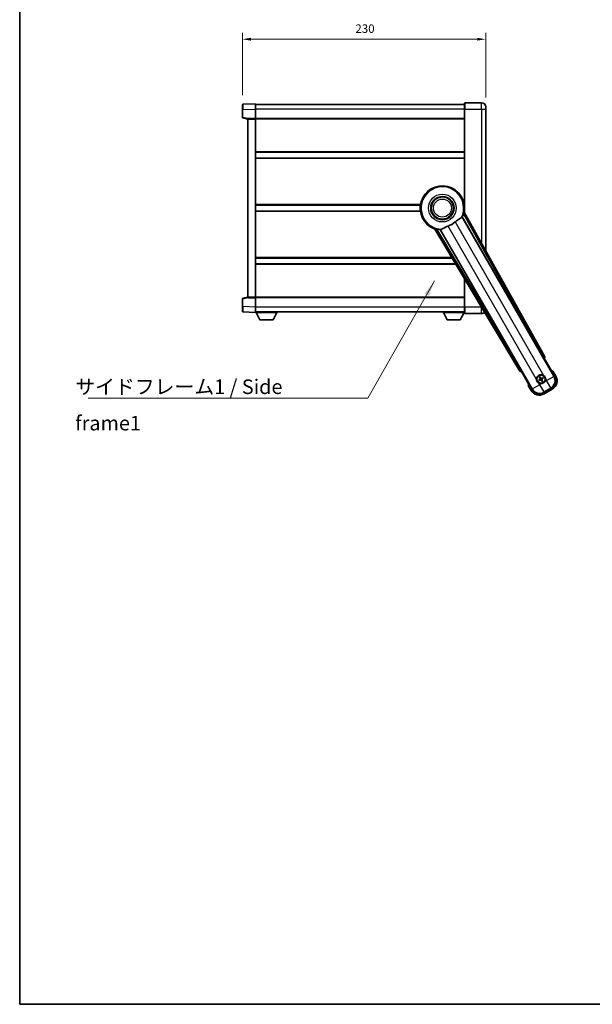
# Model space of a CAD drawing. Units: millimetres. Extents: x 87 to 12278, y 48 to 1734.
# Drawn here: x 2443 to 2984, y 48 to 978 of the extents above; entities that cross this region are included whole.
import ezdxf

# ---------------------------------------------------------------- set-up
doc = ezdxf.new("R2010")
doc.units = ezdxf.units.MM
doc.header["$LTSCALE"] = 6
doc.layers.get('Defpoints').update_dxf_attribs({"lineweight": 25})
for name, color, linetype, lineweight in [('Border (ISO)', 7, 'Continuous', 35), ('Dimension (ISO)', 7, 'Continuous', 18), ('Dimension (ISO) @ 1', 7, 'Continuous', 18), ('Symbol (ISO)', 7, 'Continuous', 18), ('Visible (ISO)', 7, 'Continuous', 35), ('Visible Narrow (ISO)', 7, 'Continuous', 25)]:
    doc.layers.add(name, color=color, linetype=linetype, lineweight=lineweight)
doc.styles.add('Note Text (TK)', font='txt')
doc.dimstyles.new('Default - Method 1b (TK)', dxfattribs={"dimscale": 6, "dimtxt": 2.5, "dimasz": 2.5, "dimexe": 1, "dimexo": 1.5, "dimgap": 1, "dimtad": 1, "dimtoh": 1, "dimrnd": 1e-08, "dimdsep": 46, "dimtxsty": 'Note Text (TK)', "dimcen": 0.09, "dimdle": 5, "dimclrd": 100, "dimclre": 100, "dimclrt": 7, "dimadec": 1, "dimazin": 1, "dimtfac": 1, "dimtmove": 0, "dimatfit": 3, "dimfxl": 1, "dimtolj": 1, "dimlwd": -1, "dimlwe": -1, "dimarcsym": 0})
doc.dimstyles.new('Default - Method 1b (TK)$7', dxfattribs={"dimscale": 6, "dimtxt": 2.5, "dimasz": 2.5, "dimexe": 1, "dimexo": 1.5, "dimgap": 1, "dimtad": 1, "dimtoh": 1, "dimrnd": 1e-08, "dimdsep": 46, "dimtxsty": 'Note Text (TK)', "dimcen": 0.09, "dimdle": 5, "dimclrd": 100, "dimclre": 100, "dimclrt": 7, "dimadec": 1, "dimazin": 1, "dimtfac": 1, "dimtmove": 0, "dimatfit": 3, "dimfxl": 1, "dimtolj": 1, "dimlwd": -1, "dimlwe": -1, "dimarcsym": 0})

# ---------------------------------------------------------------- blocks, each defined once
blk = doc.blocks.new('図面枠 tk図枠')
at = {"layer": 'Border (ISO)'}
for p, q in [((14.5, 289), (14.5, 8)), ((14.5, 8), (405.5, 8))]:
    blk.add_line(p, q, dxfattribs=at)
blk = doc.blocks.new('*D287')
at = {"layer": 'Defpoints', "color": 0}
for p in [(2883.51, 959.53), (2653.51, 897.61), (2883.51, 895.53)]:
    blk.add_point(p, dxfattribs=at)
at = {"layer": 'Dimension (ISO)', "color": 100}
for p, q in [((2653.51, 906.61), (2653.51, 965.53)), ((2661.51, 959.53), (2875.51, 959.53)), ((2883.51, 904.53), (2883.51, 965.53))]:
    blk.add_line(p, q, dxfattribs=at)
for points in [[(2661.51, 960.87), (2661.51, 958.2), (2653.51, 959.53)], [(2875.51, 960.87), (2875.51, 958.2), (2883.51, 959.53)]]:
    blk.add_solid(points, dxfattribs=at)
at = {"layer": 'Dimension (ISO)', "color": 7, "insert": (2760.29, 969.53), "char_height": 8, "attachment_point": 4, "style": 'Note Text (TK)'}
blk.add_mtext('\\A1;230', dxfattribs=at)

msp = doc.modelspace()

# ---------------------------------------------------------------- linework, layer by layer
at = {"layer": 'Visible (ISO)'}
for p, q in [((2653.5145, 893.1153), (2653.5145, 897.6126)), ((2653.5145, 893.1153), (2653.5145, 885.701)), ((2666.0145, 898.5319), (2653.9971, 898.1123)), ((2666.0145, 898.5319), (2666.0145, 893.535)), ((2863.5145, 898.0319), (2666.0145, 898.0319)), ((2666.0145, 893.535), (2666.0145, 885.0319)), ((2863.5145, 893.5319), (2863.5145, 899.2819)), ((2863.5145, 893.5319), (2863.5145, 795.7005)), ((2879.5145, 899.5319), (2863.7645, 899.5319)), ((2883.5145, 895.5319), (2883.5145, 893.5319)), ((2883.5145, 759.7361), (2883.5145, 893.5319)), ((2653.8904, 885.2166), (2658.5145, 884.0319)), ((2666.0145, 885.0319), (2658.5145, 884.77)), ((2658.5145, 883.7706), (2658.5145, 884.77)), ((2658.5145, 883.7706), (2658.5145, 716.2932)), ((2666.0145, 885.0319), (2666.0145, 884.0325)), ((2863.5145, 884.5319), (2666.0145, 884.5319)), ((2666.0145, 884.0325), (2666.0145, 716.0313)), ((2863.5145, 852.7819), (2666.0145, 852.7819)), ((2863.5145, 847.2819), (2666.0145, 847.2819)), ((2821.6954, 802.7819), (2666.0145, 802.7819)), ((2863.5145, 802.7819), (2863.3337, 802.7819)), ((2821.6954, 797.2819), (2666.0145, 797.2819)), ((2861.0911, 791.6316), (2937.5451, 659.2093)), ((2939.2294, 659.5483), (2863.1805, 796.3012)), ((2863.5145, 797.2819), (2863.3337, 797.2819)), ((2835.4125, 780.2693), (2915.8194, 646.0326)), ((2916.9552, 647.3217), (2840.5012, 779.744)), ((2851.8772, 752.7819), (2666.0145, 752.7819)), ((2855.1717, 747.2819), (2666.0145, 747.2819)), ((2863.5145, 733.3539), (2863.5145, 706.5319)), ((2658.5145, 715.2938), (2658.5145, 716.2932)), ((2653.5145, 714.3629), (2653.5145, 706.9485)), ((2653.5145, 702.4513), (2653.5145, 706.9485)), ((2658.5145, 716.0319), (2653.8904, 714.8472)), ((2658.5145, 715.2938), (2666.0145, 715.0319)), ((2666.0145, 716.0313), (2666.0145, 715.0319)), ((2863.5145, 715.5319), (2666.0145, 715.5319)), ((2666.0145, 715.0319), (2666.0145, 706.5289)), ((2653.9971, 701.9516), (2666.0145, 701.5319)), ((2666.0145, 706.5289), (2666.0145, 701.5319)), ((2863.5145, 702.0319), (2666.0145, 702.0319)), ((2666.0145, 701.5319), (2666.0145, 701.3319)), ((2666.0145, 701.3319), (2686.6145, 701.3319)), ((2670.0645, 694.4319), (2666.5145, 701.3319)), ((2682.5645, 694.4319), (2686.1145, 701.3319)), ((2686.6145, 702.0319), (2686.6145, 701.3319)), ((2842.9145, 702.0319), (2842.9145, 701.3319)), ((2842.9145, 701.3319), (2863.5145, 701.3319)), ((2846.9645, 694.4319), (2843.4145, 701.3319)), ((2859.4645, 694.4319), (2863.0145, 701.3319)), ((2863.5145, 700.7819), (2863.5145, 706.5319)), ((2863.7645, 700.5319), (2879.5145, 700.5319)), ((2670.0645, 694.4319), (2682.5645, 694.4319)), ((2846.9645, 694.4319), (2859.4645, 694.4319)), ((2938.1124, 658.3865), (2938.8398, 658.1916)), ((2938.8398, 658.1916), (2938.8569, 658.2014)), ((2938.8398, 658.1916), (2948.8551, 640.8447)), ((2917.1721, 645.6817), (2917.1892, 645.6916)), ((2917.1892, 645.6916), (2917.3841, 646.4191)), ((2927.2044, 628.3447), (2917.1892, 645.6916)), ((2949.7059, 641.3711), (2947.0334, 645.9999)), ((2923.6507, 632.4999), (2926.3232, 627.8711)), ((2934.3665, 637.9705), (2933.8401, 637.7572)), ((2934.1433, 637.2321), (2934.5912, 637.5813)), ((2934.4784, 640.1394), (2934.8276, 639.6915)), ((2935.2169, 639.9162), (2935.0035, 640.4426)), ((2936.3122, 637.1202), (2936.5255, 636.5938)), ((2937.0506, 636.897), (2936.7014, 637.3449)), ((2937.3858, 639.8043), (2936.9378, 639.4551)), ((2937.1625, 639.0658), (2937.6889, 639.2792)), ((2945.938, 629.9581), (2938.091, 625.4277)), ((2938.6174, 624.5768), (2946.4116, 629.0768))]:
    msp.add_line(p, q, dxfattribs=at)
for centre, radius in [((2842.5145, 800.0319), 11), ((2842.5145, 800.0319), 10.5), ((2842.5145, 800.0319), 10.5), ((2935.7645, 638.5182), 4), ((2935.7645, 638.5182), 3.8385)]:
    msp.add_circle(centre, radius, dxfattribs=at)
for centre, radius, start, end in [((2654.0145, 897.6126), 0.5, 92, 180), ((2863.7645, 899.2819), 0.25, 90, 180), ((2879.5145, 895.5319), 4, 0, 90), ((2654.0145, 885.701), 0.5, 180, 255.63), ((2842.5145, 800.0319), 21, 349.7668317, 250.2331683), ((2842.5145, 800.0319), 20.3876, 335.6674303, 345.2957256), ((2842.5145, 800.0319), 17.7503, 287.4499052, 312.5500948), ((2842.5145, 800.0319), 20.3876, 254.7042744, 264.3325697), ((2654.0145, 714.3629), 0.5, 104.37, 180), ((2654.0145, 702.4513), 0.5, 180, 268), ((2863.7645, 700.7819), 0.25, 180, 270), ((2879.5145, 704.5319), 4, 270, 316.6524538), ((2935.7645, 638.5182), 4.25, 54.8332004, 185.1667996), ((2940.5245, 630.2736), 17.02, 67.5158892, 72.7409193), ((2940.5245, 630.2736), 17.02, 167.2590807, 172.4841108), ((2935.7645, 638.5182), 4.25, 234.8332004, 275.1667996), ((2935.7645, 638.5182), 1.5014, 201.3922811, 218.6077189), ((2935.7645, 638.5182), 1.5014, 111.3922811, 128.6077189), ((2935.7645, 638.5182), 1.5014, 291.3922811, 308.6077189), ((2935.7645, 638.5182), 1.5014, 21.3922811, 38.6077189), ((2935.7645, 638.5182), 4.25, 324.8332004, 5.1667996), ((2941.9116, 636.8711), 9, 300, 30), ((2934.1174, 632.3711), 9, 210, 300)]:
    msp.add_arc(centre, radius, start, end, dxfattribs=at)
for centre, major_axis, ratio, start_param, end_param in [((2937.6209, 659.2531), (-0.5, 0.866), 0.08748866, 1.57079633, 3.05432619), ((2938.3485, 659.067), (0.971, -0.2686), 0.99255093, 5.50956512, 7.0568055), ((2916.6767, 646.5548), (-0.2529, -0.9752), 0.99255093, 5.50956512, 7.0568055), ((2916.8794, 647.278), (0.5, -0.866), 0.08748866, 0.08726646, 1.57079633), ((2935.8426, 638.394), (-5.5008, -3.4598), 0.08715574, 4.81818699, 5.05805658), ((2935.696, 638.6479), (5.7466, 3.0339), 0.08715574, 4.36672138, 4.60659097), ((2935.8943, 638.5867), (3.0339, -5.7466), 0.08715574, 4.36672138, 4.60659097), ((2935.6403, 638.4401), (-3.4598, 5.5008), 0.08715574, 4.81818699, 5.05805658), ((2935.8887, 638.5963), (3.4598, -5.5008), 0.08715574, 4.81818699, 5.05805658), ((2935.833, 638.3885), (-5.7466, -3.0339), 0.08715574, 4.36672138, 4.60659097), ((2935.6348, 638.4497), (-3.0339, 5.7466), 0.08715574, 4.36672138, 4.60659097), ((2935.6864, 638.6424), (5.5008, 3.4598), 0.08715574, 4.81818699, 5.05805658), ((2941.8699, 636.8823), (7.7863, -2.0863), 0.99243251, 5.50158524, 7.06478537), ((2934.1286, 632.4128), (-2.0863, -7.7863), 0.99243251, 5.50158524, 7.06478537)]:
    msp.add_ellipse(centre, major_axis=major_axis, ratio=ratio, start_param=start_param, end_param=end_param, dxfattribs=at)
for points, knots in [([(2854.5179, 786.9555), (2854.7005, 787.1231), (2854.8867, 787.2841), (2855.3715, 787.679), (2855.6719, 787.901), (2856.571, 788.5154), (2857.1679, 788.86), (2858.5003, 789.6114), (2859.2093, 789.9979), (2860.0828, 790.6289), (2860.3389, 790.861), (2860.5113, 791.095)], [-5.27158626, -5.27158626, -5.27158626, -5.27158626, -5.18721863, -5.18721863, -5.05628435, -5.05628435, -4.79921142, -4.79921142, -4.44219969, -4.44219969, -4.22248819, -4.22248819, -4.22248819, -4.22248819]), ([(2860.5113, 791.095), (2860.5124, 791.0964), (2860.5134, 791.0979), (2860.765, 791.439), (2860.9348, 791.6239), (2861.0226, 791.6282)], [2.102258604, 2.102258604, 2.102258604, 2.102258604, 2.10340374, 2.10340374, 2.370180755, 2.370180755, 2.370180755, 2.370180755]), ([(2862.2344, 794.8569), (2862.2756, 795.0143), (2862.3189, 795.1805), (2862.4098, 795.5299), (2862.4567, 795.7107), (2862.5239, 795.9547), (2862.5509, 796.0477), (2862.5843, 796.1444), (2862.5944, 796.1697), (2862.6105, 796.2011), (2862.6169, 796.209), (2862.6219, 796.2098)], [0.192845303, 0.192845303, 0.192845303, 0.192845303, 0.240507365, 0.240507365, 0.297130074, 0.297130074, 0.334079186, 0.334079186, 0.352553742, 0.352553742, 0.369009283, 0.369009283, 0.369009283, 0.369009283]), ([(2841.2558, 779.9778), (2841.5141, 780.0067), (2841.8045, 780.0943), (2842.6572, 780.4557), (2843.2589, 780.8054), (2844.5473, 781.57), (2845.2083, 781.9669), (2846.283, 782.4998), (2846.6423, 782.6618), (2847.2848, 782.9142), (2847.5586, 783.0109), (2847.8373, 783.0985)], [-8.358650844, -8.358650844, -8.358650844, -8.358650844, -8.190003506, -8.190003506, -7.917688575, -7.917688575, -7.676295197, -7.676295197, -7.560988477, -7.560988477, -7.477759094, -7.477759094, -7.477759094, -7.477759094]), ([(2835.7709, 780.7073), (2835.7741, 780.7113), (2835.7841, 780.7129), (2835.8194, 780.7112), (2835.8463, 780.7072), (2835.9468, 780.6878), (2836.0408, 780.6647), (2836.2857, 780.6009), (2836.4658, 780.5511), (2836.8138, 780.4551), (2836.9794, 780.4095), (2837.1363, 780.3665)], [0.3759847, 0.3759847, 0.3759847, 0.3759847, 0.392440242, 0.392440242, 0.410914798, 0.410914798, 0.44786391, 0.44786391, 0.504486619, 0.504486619, 0.552148681, 0.552148681, 0.552148681, 0.552148681]), ([(2840.5383, 779.8016), (2840.5859, 779.8755), (2840.831, 779.9301), (2841.2522, 779.9774), (2841.254, 779.9776), (2841.2558, 779.9778)], [2.57632281, 2.57632281, 2.57632281, 2.57632281, 2.843099825, 2.843099825, 2.844244962, 2.844244962, 2.844244962, 2.844244962]), ([(2938.2123, 641.9925), (2938.2894, 641.9382), (2938.3647, 641.8813), (2938.8501, 641.4885), (2939.1965, 641.0738), (2939.6937, 640.2126), (2939.8797, 639.7052), (2939.9771, 639.0884), (2939.9888, 638.9947), (2939.9973, 638.9009)], [4.535339596, 4.535339596, 4.535339596, 4.535339596, 4.561894963, 4.561894963, 4.711051305, 4.711051305, 4.860207647, 4.860207647, 4.886763014, 4.886763014, 4.886763014, 4.886763014]), ([(2946.686, 645.6016), (2946.6868, 645.6024), (2946.6875, 645.6033), (2946.7133, 645.633), (2946.7383, 645.6617), (2946.7872, 645.718), (2946.811, 645.7453), (2946.8742, 645.8178), (2946.911, 645.8599), (2946.9709, 645.9285), (2946.9942, 645.9551), (2947.0254, 645.9908), (2947.0334, 645.9999), (2947.0334, 645.9999)], [-0.0003347789, -0.0003347789, -0.0003347789, -0.0003347789, 0, 0, 0.011463002, 0.011463002, 0.0228675214, 0.0228675214, 0.0430502261, 0.0430502261, 0.0621538264, 0.0621538264, 0.0807455701, 0.0807455701, 0.0807455701, 0.0807455701]), ([(2924.1694, 632.6016), (2924.1683, 632.6014), (2924.1672, 632.6012), (2924.1286, 632.5937), (2924.0911, 632.5864), (2924.018, 632.5722), (2923.9824, 632.5652), (2923.888, 632.5468), (2923.8332, 632.536), (2923.7438, 632.5183), (2923.7091, 632.5115), (2923.6626, 632.5022), (2923.6507, 632.4999), (2923.6507, 632.4999)], [-0.0809227639, -0.0809227639, -0.0809227639, -0.0809227639, -0.0805886357, -0.0805886357, -0.0691479127, -0.0691479127, -0.0577655589, -0.0577655589, -0.0376220805, -0.0376220805, -0.0185556094, -0.0185556094, 0, 0, 0, 0]), ([(2933.3167, 635.0439), (2933.2397, 635.0982), (2933.1644, 635.1551), (2932.679, 635.5479), (2932.3325, 635.9626), (2931.8353, 636.8238), (2931.6494, 637.3312), (2931.5519, 637.9479), (2931.5403, 638.0416), (2931.5318, 638.1355)], [4.535339596, 4.535339596, 4.535339596, 4.535339596, 4.561894963, 4.561894963, 4.711051305, 4.711051305, 4.860207647, 4.860207647, 4.886763014, 4.886763014, 4.886763014, 4.886763014]), ([(2933.6951, 637.6728), (2933.7072, 637.681), (2933.7218, 637.6904), (2933.7487, 637.7074), (2933.7657, 637.7177), (2933.7925, 637.7332), (2933.8071, 637.7412), (2933.826, 637.7509), (2933.8343, 637.7548), (2933.8401, 637.7572)], [0.0156348301, 0.0156348301, 0.0156348301, 0.0156348301, 0.0201257115, 0.0201257115, 0.0251836529, 0.0251836529, 0.0301711471, 0.0301711471, 0.0341958184, 0.0341958184, 0.0341958184, 0.0341958184]), ([(2934.1433, 637.2321), (2934.1383, 637.2282), (2934.1307, 637.223), (2934.1129, 637.2115), (2934.0987, 637.2029), (2934.0719, 637.1875), (2934.0545, 637.1779), (2934.0263, 637.163), (2934.0108, 637.1551), (2933.9977, 637.1487)], [0.0459372434, 0.0459372434, 0.0459372434, 0.0459372434, 0.0499619147, 0.0499619147, 0.0549494088, 0.0549494088, 0.0600073503, 0.0600073503, 0.0644982316, 0.0644982316, 0.0644982316, 0.0644982316]), ([(2934.4784, 640.1394), (2934.4746, 640.1444), (2934.4693, 640.152), (2934.4578, 640.1698), (2934.4492, 640.184), (2934.4338, 640.2109), (2934.4242, 640.2283), (2934.4094, 640.2564), (2934.4015, 640.2719), (2934.3951, 640.285)], [0.0459372434, 0.0459372434, 0.0459372434, 0.0459372434, 0.0499619147, 0.0499619147, 0.0549494088, 0.0549494088, 0.0600073503, 0.0600073503, 0.0644982316, 0.0644982316, 0.0644982316, 0.0644982316]), ([(2934.9192, 640.5876), (2934.9273, 640.5755), (2934.9368, 640.5609), (2934.9537, 640.534), (2934.964, 640.517), (2934.9795, 640.4902), (2934.9875, 640.4757), (2934.9972, 640.4568), (2935.0012, 640.4484), (2935.0035, 640.4426)], [0.0156348301, 0.0156348301, 0.0156348301, 0.0156348301, 0.0201257115, 0.0201257115, 0.0251836529, 0.0251836529, 0.0301711471, 0.0301711471, 0.0341958184, 0.0341958184, 0.0341958184, 0.0341958184]), ([(2935.0758, 638.9306), (2935.0943, 638.8947), (2935.1071, 638.8527), (2935.1148, 638.7668), (2935.1097, 638.7231), (2935.0858, 638.6454), (2935.0653, 638.6064), (2935.016, 638.5464), (2934.9898, 638.5233), (2934.9619, 638.5054)], [0, 0, 0, 0, 0.0121827904, 0.0121827904, 0.0243655807, 0.0243655807, 0.0365656453, 0.0365656453, 0.0463302673, 0.0463302673, 0.0463302673, 0.0463302673]), ([(2935.2277, 639.0108), (2935.2506, 638.9717), (2935.268, 638.9289), (2935.288, 638.8516), (2935.2938, 638.8113), (2935.2941, 638.7289), (2935.2885, 638.6867), (2935.268, 638.6103), (2935.2518, 638.5709), (2935.2103, 638.4997), (2935.1851, 638.4677), (2935.1292, 638.4108), (2935.0927, 638.3824), (2935.0533, 638.36)], [0.2183706741, 0.2183706741, 0.2183706741, 0.2183706741, 0.2324387752, 0.2324387752, 0.2443116158, 0.2443116158, 0.2561844563, 0.2561844563, 0.2680572968, 0.2680572968, 0.2799301374, 0.2799301374, 0.2939982384, 0.2939982384, 0.2939982384, 0.2939982384]), ([(2935.272, 637.9814), (2935.311, 638.0043), (2935.3538, 638.0217), (2935.4311, 638.0416), (2935.4714, 638.0475), (2935.5538, 638.0478), (2935.596, 638.0421), (2935.6724, 638.0217), (2935.7118, 638.0055), (2935.783, 637.964), (2935.815, 637.9388), (2935.8719, 637.8829), (2935.9003, 637.8464), (2935.9227, 637.807)], [0.2183706741, 0.2183706741, 0.2183706741, 0.2183706741, 0.2324387752, 0.2324387752, 0.2443116158, 0.2443116158, 0.2561844563, 0.2561844563, 0.2680572968, 0.2680572968, 0.2799301374, 0.2799301374, 0.2939982384, 0.2939982384, 0.2939982384, 0.2939982384]), ([(2935.3521, 637.8295), (2935.388, 637.848), (2935.4301, 637.8608), (2935.5159, 637.8685), (2935.5596, 637.8634), (2935.6373, 637.8394), (2935.6764, 637.819), (2935.7363, 637.7697), (2935.7594, 637.7435), (2935.7773, 637.7156)], [0, 0, 0, 0, 0.0121827904, 0.0121827904, 0.0243655807, 0.0243655807, 0.0365656453, 0.0365656453, 0.0463302673, 0.0463302673, 0.0463302673, 0.0463302673]), ([(2936.2571, 639.055), (2936.218, 639.0321), (2936.1752, 639.0147), (2936.098, 638.9947), (2936.0576, 638.9889), (2935.9752, 638.9886), (2935.9331, 638.9942), (2935.8566, 639.0147), (2935.8173, 639.0309), (2935.746, 639.0724), (2935.714, 639.0976), (2935.6571, 639.1535), (2935.6288, 639.19), (2935.6064, 639.2294)], [0.2183706741, 0.2183706741, 0.2183706741, 0.2183706741, 0.2324387752, 0.2324387752, 0.2443116158, 0.2443116158, 0.2561844563, 0.2561844563, 0.2680572968, 0.2680572968, 0.2799301374, 0.2799301374, 0.2939982384, 0.2939982384, 0.2939982384, 0.2939982384]), ([(2936.1769, 639.2069), (2936.141, 639.1884), (2936.099, 639.1756), (2936.0132, 639.1679), (2935.9694, 639.173), (2935.8917, 639.1969), (2935.8527, 639.2174), (2935.7927, 639.2667), (2935.7696, 639.2929), (2935.7517, 639.3208)], [0, 0, 0, 0, 0.0121827904, 0.0121827904, 0.0243655807, 0.0243655807, 0.0365656453, 0.0365656453, 0.0463302673, 0.0463302673, 0.0463302673, 0.0463302673]), ([(2939.2388, 636.0704), (2939.1846, 635.9934), (2939.1276, 635.918), (2938.7348, 635.4326), (2938.3201, 635.0862), (2937.4589, 634.589), (2936.9515, 634.403), (2936.3348, 634.3056), (2936.2411, 634.2939), (2936.1473, 634.2855)], [4.535339596, 4.535339596, 4.535339596, 4.535339596, 4.561894963, 4.561894963, 4.711051305, 4.711051305, 4.860207647, 4.860207647, 4.886763014, 4.886763014, 4.886763014, 4.886763014]), ([(2936.3014, 638.0256), (2936.2784, 638.0647), (2936.261, 638.1075), (2936.2411, 638.1848), (2936.2352, 638.2251), (2936.2349, 638.3075), (2936.2406, 638.3497), (2936.2611, 638.4261), (2936.2772, 638.4654), (2936.3187, 638.5367), (2936.3439, 638.5687), (2936.3999, 638.6256), (2936.4363, 638.654), (2936.4757, 638.6764)], [0.2183706741, 0.2183706741, 0.2183706741, 0.2183706741, 0.2324387752, 0.2324387752, 0.2443116158, 0.2443116158, 0.2561844563, 0.2561844563, 0.2680572968, 0.2680572968, 0.2799301374, 0.2799301374, 0.2939982384, 0.2939982384, 0.2939982384, 0.2939982384]), ([(2936.4532, 638.1058), (2936.4347, 638.1417), (2936.4219, 638.1837), (2936.4143, 638.2695), (2936.4193, 638.3133), (2936.4433, 638.391), (2936.4637, 638.43), (2936.513, 638.49), (2936.5393, 638.5131), (2936.5672, 638.531)], [0, 0, 0, 0, 0.0121827904, 0.0121827904, 0.0243655807, 0.0243655807, 0.0365656453, 0.0365656453, 0.0463302673, 0.0463302673, 0.0463302673, 0.0463302673]), ([(2936.6099, 636.4488), (2936.6017, 636.4609), (2936.5923, 636.4755), (2936.5753, 636.5024), (2936.565, 636.5194), (2936.5495, 636.5462), (2936.5415, 636.5607), (2936.5318, 636.5796), (2936.5279, 636.5879), (2936.5255, 636.5938)], [0.0156348301, 0.0156348301, 0.0156348301, 0.0156348301, 0.0201257115, 0.0201257115, 0.0251836529, 0.0251836529, 0.0301711471, 0.0301711471, 0.0341958184, 0.0341958184, 0.0341958184, 0.0341958184]), ([(2937.0506, 636.897), (2937.0545, 636.892), (2937.0597, 636.8844), (2937.0712, 636.8666), (2937.0798, 636.8524), (2937.0953, 636.8255), (2937.1048, 636.8081), (2937.1197, 636.78), (2937.1276, 636.7645), (2937.134, 636.7514)], [0.0459372434, 0.0459372434, 0.0459372434, 0.0459372434, 0.0499619147, 0.0499619147, 0.0549494088, 0.0549494088, 0.0600073503, 0.0600073503, 0.0644982316, 0.0644982316, 0.0644982316, 0.0644982316]), ([(2937.3858, 639.8043), (2937.3907, 639.8081), (2937.3983, 639.8134), (2937.4161, 639.8249), (2937.4304, 639.8335), (2937.4572, 639.8489), (2937.4746, 639.8585), (2937.5027, 639.8734), (2937.5182, 639.8812), (2937.5313, 639.8877)], [0.0459372434, 0.0459372434, 0.0459372434, 0.0459372434, 0.0499619147, 0.0499619147, 0.0549494088, 0.0549494088, 0.0600073503, 0.0600073503, 0.0644982316, 0.0644982316, 0.0644982316, 0.0644982316]), ([(2937.8339, 639.3636), (2937.8218, 639.3554), (2937.8072, 639.3459), (2937.7803, 639.329), (2937.7633, 639.3187), (2937.7365, 639.3032), (2937.722, 639.2952), (2937.7031, 639.2855), (2937.6948, 639.2816), (2937.6889, 639.2792)], [0.0156348301, 0.0156348301, 0.0156348301, 0.0156348301, 0.0201257115, 0.0201257115, 0.0251836529, 0.0251836529, 0.0301711471, 0.0301711471, 0.0341958184, 0.0341958184, 0.0341958184, 0.0341958184])]:
    msp.add_open_spline(points, degree=3, knots=knots, dxfattribs=at)
for points in [[(2861.0226, 791.6282), (2861.0568, 791.6299), (2861.0911, 791.6316)], [(2863.1805, 796.3012), (2862.8995, 796.2546), (2862.6219, 796.2098)], [(2835.7709, 780.7073), (2835.5933, 780.4893), (2835.4125, 780.2693)], [(2840.5012, 779.744), (2840.5198, 779.7728), (2840.5383, 779.8016)]]:
    msp.add_open_spline(points, degree=2, dxfattribs=at)
for points, weights in [([(2935.0533, 638.36), (2934.8301, 638.2331), (2934.3665, 637.9705)], [1.83096126169, 1.44871715606, 1]), ([(2934.5912, 637.5813), (2935.0505, 637.8515), (2935.272, 637.9814)], [1, 1.44871715606, 1.83096126169]), ([(2934.8276, 639.6915), (2935.0978, 639.2322), (2935.2277, 639.0108)], [1, 1.44871715606, 1.83096126169]), ([(2935.6064, 639.2294), (2935.4795, 639.4526), (2935.2169, 639.9162)], [1.83096126169, 1.44871715606, 1]), ([(2935.9227, 637.807), (2936.0496, 637.5838), (2936.3122, 637.1202)], [1.83096126169, 1.44871715606, 1]), ([(2936.9378, 639.4551), (2936.4786, 639.1849), (2936.2571, 639.055)], [1, 1.44871715606, 1.83096126169]), ([(2936.7014, 637.3449), (2936.4312, 637.8041), (2936.3014, 638.0256)], [1, 1.44871715606, 1.83096126169]), ([(2936.4757, 638.6764), (2936.6989, 638.8032), (2937.1625, 639.0658)], [1.83096126169, 1.44871715606, 1])]:
    msp.add_rational_spline(points, weights, degree=2, dxfattribs=at)
at = {"layer": 'Visible Narrow (ISO)'}
for p, q in [((2653.9971, 893.1153), (2653.5145, 893.1153)), ((2653.9971, 893.1153), (2666.0145, 893.535)), ((2653.9971, 885.701), (2653.9971, 893.1153)), ((2863.5145, 893.5319), (2666.0145, 893.5319)), ((2863.7645, 893.5319), (2863.5145, 893.5319)), ((2863.7645, 899.5319), (2863.7645, 893.5319)), ((2863.7645, 795.2509), (2863.7645, 893.5319)), ((2863.7645, 893.5319), (2879.5145, 893.5319)), ((2879.5145, 893.5319), (2879.5145, 899.5319)), ((2879.5145, 893.5319), (2883.5145, 893.5319)), ((2879.5145, 893.5319), (2879.5145, 766.929)), ((2653.9971, 885.701), (2653.5145, 885.701)), ((2658.5145, 884.5436), (2653.9971, 885.701)), ((2658.5145, 883.7706), (2666.0145, 884.0325)), ((2863.5145, 884.0319), (2666.0145, 884.0319)), ((2863.5145, 853.2819), (2666.0145, 853.2819)), ((2863.5145, 846.7819), (2666.0145, 846.7819)), ((2821.7675, 803.2819), (2666.0145, 803.2819)), ((2863.5145, 803.2819), (2863.2615, 803.2819)), ((2821.7675, 796.7819), (2666.0145, 796.7819)), ((2947.9351, 641.0912), (2861.0226, 791.6282)), ((2862.2344, 794.8569), (2937.6387, 659.2633)), ((2938.5093, 659.7475), (2862.6219, 796.2098)), ((2863.5145, 796.7819), (2863.2615, 796.7819)), ((2931.5318, 638.1355), (2847.8373, 783.0985)), ((2854.5179, 786.9555), (2938.2123, 641.9925)), ((2835.7709, 780.7073), (2916.007, 646.7558)), ((2916.8616, 647.2677), (2837.1363, 780.3665)), ((2840.5383, 779.8016), (2927.4509, 629.2646)), ((2851.5777, 753.2819), (2666.0145, 753.2819)), ((2855.4712, 746.7819), (2666.0145, 746.7819)), ((2863.7645, 706.5319), (2863.7645, 732.9365)), ((2666.0145, 716.0313), (2658.5145, 716.2932)), ((2653.5145, 714.3629), (2653.9971, 714.3629)), ((2653.9971, 706.9485), (2653.5145, 706.9485)), ((2653.9971, 714.3629), (2658.5145, 715.5203)), ((2653.9971, 706.9485), (2653.9971, 714.3629)), ((2666.0145, 706.5289), (2653.9971, 706.9485)), ((2863.5145, 716.0319), (2666.0145, 716.0319)), ((2863.5145, 706.5319), (2666.0145, 706.5319)), ((2863.7645, 706.5319), (2863.5145, 706.5319)), ((2863.7645, 706.5319), (2863.7645, 700.5319)), ((2879.5145, 706.5319), (2863.7645, 706.5319)), ((2879.5145, 706.6424), (2879.5145, 706.5319)), ((2879.5145, 706.5319), (2879.5807, 706.5319)), ((2879.5145, 700.5319), (2879.5145, 706.5319)), ((2937.6387, 659.2633), (2937.5451, 659.2093)), ((2937.6387, 659.2633), (2938.5093, 659.7475)), ((2938.1368, 658.4006), (2937.6387, 659.2633)), ((2938.1124, 658.3865), (2938.1368, 658.4006)), ((2938.1368, 658.4006), (2938.8569, 658.2014)), ((2939.2294, 659.5483), (2938.5093, 659.7475)), ((2916.007, 646.7558), (2915.8194, 646.0326)), ((2916.007, 646.7558), (2916.8616, 647.2677)), ((2916.9552, 647.3217), (2916.8616, 647.2677)), ((2916.8616, 647.2677), (2917.3597, 646.405)), ((2917.1721, 645.6817), (2917.3597, 646.405)), ((2917.3597, 646.405), (2917.3841, 646.4191)), ((2946.686, 645.6016), (2949.2729, 641.1211)), ((2926.7562, 628.1211), (2924.1694, 632.6016)), ((2927.4509, 629.2646), (2934.3528, 633.2494)), ((2934.3528, 633.2494), (2933.3167, 635.0439)), ((2936.1473, 634.2855), (2934.3528, 633.2494)), ((2934.3528, 633.2494), (2938.3375, 626.3476)), ((2934.9619, 638.5054), (2935.0533, 638.36)), ((2935.0758, 638.9306), (2935.2277, 639.0108)), ((2935.3521, 637.8295), (2935.272, 637.9814)), ((2935.7517, 639.3208), (2935.6064, 639.2294)), ((2935.7773, 637.7156), (2935.9227, 637.807)), ((2936.1769, 639.2069), (2936.2571, 639.055)), ((2936.4532, 638.1058), (2936.3014, 638.0256)), ((2936.5672, 638.531), (2936.4757, 638.6764)), ((2941.0333, 637.1064), (2939.2388, 636.0704)), ((2939.9973, 638.9009), (2941.0333, 637.1064)), ((2941.0333, 637.1064), (2947.9351, 641.0912)), ((2945.0181, 630.2046), (2941.0333, 637.1064)), ((2948.8551, 640.8447), (2947.9351, 641.0912)), ((2949.2729, 641.1211), (2949.7059, 641.3711)), ((2926.7562, 628.1211), (2926.3232, 627.8711)), ((2927.4509, 629.2646), (2927.2044, 628.3447)), ((2938.091, 625.4277), (2938.3375, 626.3476)), ((2938.3375, 626.3476), (2945.0181, 630.2046)), ((2946.1616, 629.5099), (2938.3674, 625.0099)), ((2938.3674, 625.0099), (2938.6174, 624.5768)), ((2945.0181, 630.2046), (2945.938, 629.9581)), ((2946.1616, 629.5099), (2946.4116, 629.0768))]:
    msp.add_line(p, q, dxfattribs=at)
for radius in [13.1202, 8.5]:
    msp.add_circle((2842.5145, 800.0319), radius, dxfattribs=at)
for centre, radius, start, end in [((2842.5145, 800.0319), 20.0936, 333.591572, 266.408428), ((2940.5245, 630.2736), 16.52, 68.1009362, 70.829494), ((2940.5245, 630.2736), 16.52, 169.170506, 171.8990638), ((2935.7645, 638.5182), 2.2354, 202.2205751, 217.7794249), ((2935.7645, 638.5182), 2.0694, 201.5762159, 218.4237841), ((2935.7645, 638.5182), 2.2354, 112.2205751, 127.7794249), ((2935.7645, 638.5182), 2.0694, 111.5762159, 128.4237841), ((2935.7645, 638.5182), 2.0694, 291.5762159, 308.4237841), ((2935.7645, 638.5182), 2.2354, 292.2205751, 307.7794249), ((2935.7645, 638.5182), 2.0694, 21.5762159, 38.4237841), ((2935.7645, 638.5182), 2.2354, 22.2205751, 37.7794249), ((2941.9116, 636.8711), 8.5, 300, 30), ((2934.1174, 632.3711), 8.5, 210, 300)]:
    msp.add_arc(centre, radius, start, end, dxfattribs=at)
for centre, major_axis, ratio, start_param, end_param in [((2654.0145, 893.1098), (-0.0174, 5.0024), 0.00348438, 0.00010951, 1.56968786), ((2654.0145, 885.701), (-0.1241, -0.4844), 0.03380887, 4.72105054, 6.28318531), ((2654.0145, 714.3629), (-0.1241, 0.4844), 0.03380887, 0, 1.56213477), ((2654.0145, 706.954), (0.0174, 5.0024), 0.00348438, 1.5719048, 3.14148316), ((2937.6387, 659.2633), (0.2666, 0.9638), 0.99255093, 3.93876879, 5.48600917), ((2916.8616, 647.2677), (0.968, -0.251), 0.99255093, 3.93876879, 5.48600917), ((2941.0333, 637.1064), (2.0706, 7.7274), 0.99243251, 3.93078892, 5.49398905), ((2934.3528, 633.2494), (7.7274, -2.0706), 0.99243251, 3.93078892, 5.49398905)]:
    msp.add_ellipse(centre, major_axis=major_axis, ratio=ratio, start_param=start_param, end_param=end_param, dxfattribs=at)

# ---------------------------------------------------------------- block references
at = {"xscale": 5.5, "yscale": 5.5, "zscale": 5.5}
msp.add_blockref('図面枠 tk図枠', (2363.25, 4), dxfattribs=at)

# ---------------------------------------------------------------- texts
at = {"layer": 'Symbol (ISO)', "color": 7, "insert": (2495.5011, 638.1816), "char_height": 13.75, "width": 261.652045, "attachment_point": 1, "line_spacing_factor": 1.5, "style": 'Note Text (TK)'}
msp.add_mtext('{\\fＭＳ Ｐゴシック|b0|i0;サイドフレーム1 / Side frame1}', dxfattribs=at)

# ---------------------------------------------------------------- dimensions: what is measured, and where the dimension line sits
at = {"layer": 'Dimension (ISO) @ 1', "color": 100}
dim = msp.add_linear_dim(base=(2883.5145, 959.5319), p1=(2653.5145, 897.6126), p2=(2883.5145, 895.5319), angle=180, dimstyle='Default - Method 1b (TK)', override={"dimscale": 1, "dimtxt": 8, "dimasz": 8, "dimexe": 6, "dimexo": 9, "dimgap": 6, "dimtoh": 0, "dimdec": 2, "dimcen": 0.54, "dimtol": 0, "dimlim": 0, "dimtp": 0, "dimtm": 0, "dimtdec": 2, "dimtix": 0, "dimtofl": 0, "dimtmove": 0, "dimatfit": 1}, dxfattribs=at)
dim.commit()
dim.dimension.update_dxf_attribs({"geometry": '*D287', "text_midpoint": (2768.5145, 959.5319), "dimtype": 128})

# ---------------------------------------------------------------- leaders
at = {"layer": 'Symbol (ISO)', "color": 100, "annotation_type": 0, "has_hookline": 1, "hookline_direction": 1, "text_width": 249.2969}
msp.add_leader([(2835.2143, 731.2384), (2772.1532, 620.36), (2757.1532, 620.36)], dimstyle='Default - Method 1b (TK)$7', override={"dimgap": 0, "dimtad": 1}, dxfattribs=at)

doc.saveas('drawing.dxf')
